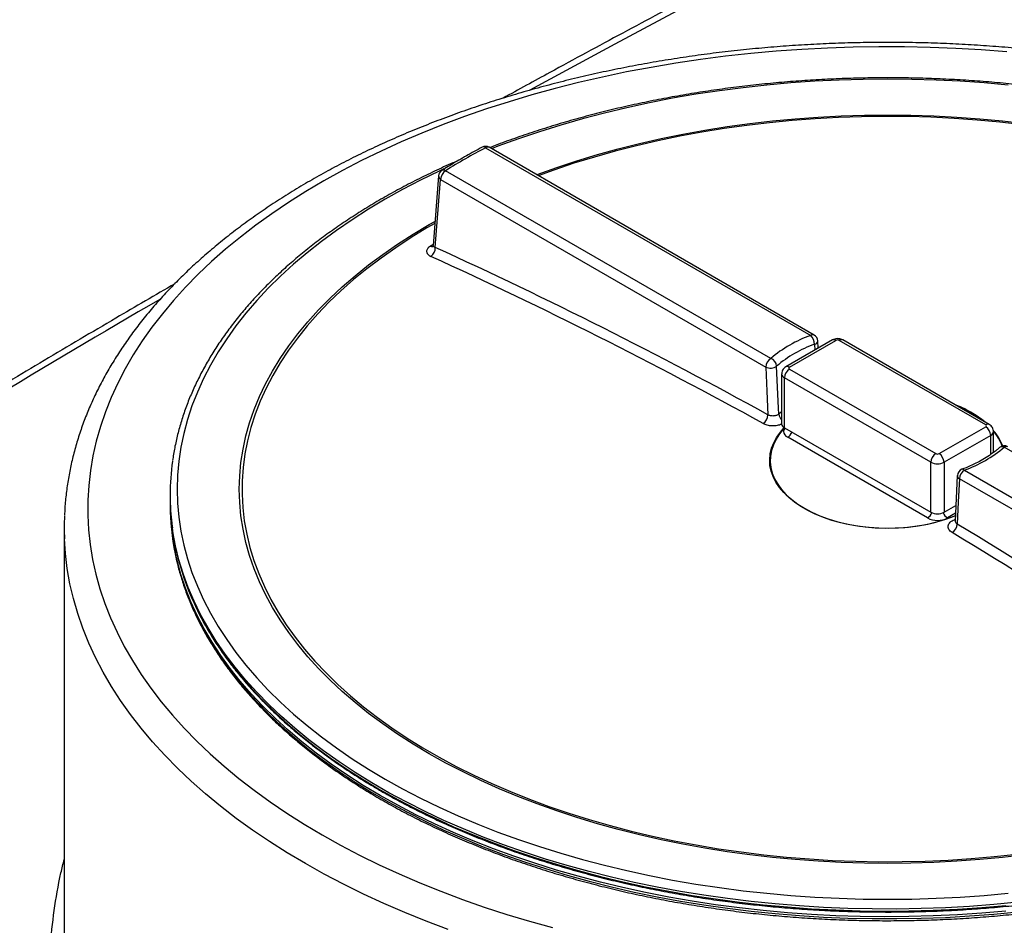
# Model space of a CAD drawing. Units: millimetres. Extents: x 0 to 420, y -6 to 302.
# Drawn here: x 270 to 278, y 118 to 126 of the extents above; entities that cross this region are included whole.
import ezdxf

# ---------------------------------------------------------------- set-up
doc = ezdxf.new("R2010")
doc.units = ezdxf.units.MM

msp = doc.modelspace()

# ---------------------------------------------------------------- linework, layer by layer
at = {"color": 7, "linetype": 'Continuous', "lineweight": 25}
for p, q in [((273.9766948, 124.7795275), (276.7410517, 123.1836983)), ((276.7710492, 123.1866688), (274.0066924, 124.782498)), ((276.4016404, 122.9877604), (273.6372835, 124.5835896)), ((273.5774823, 124.5393341), (273.530514, 123.9471746)), ((273.5948571, 124.5101049), (276.359214, 122.9142757)), ((276.926022, 123.1442192), (276.5300422, 122.9156249)), ((278.2588093, 122.4257801), (277.0143014, 123.1442192)), ((276.5600398, 122.9126545), (276.9560196, 123.1412487)), ((276.8039536, 123.0737506), (276.801084, 123.1373631)), ((278.2288118, 122.4228096), (276.9843038, 123.1412487)), ((276.5600398, 122.8963263), (277.8045477, 122.1778872)), ((276.4941819, 122.8554979), (276.4941819, 122.4308967)), ((277.7621213, 122.1044025), (276.5176134, 122.8228416)), ((276.5176134, 122.3982404), (276.5176134, 122.8228416)), ((276.5176134, 122.3982404), (277.7621213, 121.6798013)), ((277.832832, 122.1778872), (278.2288118, 122.4064814)), ((277.733837, 121.6308061), (276.5458976, 122.316589)), ((278.2712382, 122.3329967), (277.8752584, 122.1044025)), ((278.2946696, 122.1876363), (278.2946696, 122.3656531)), ((281.151568, 120.6375614), (278.3872111, 122.2333907)), ((277.7621213, 121.6798013), (277.7621213, 122.1044025)), ((277.8752584, 122.1044025), (277.8752584, 121.6798013)), ((277.9877852, 121.9913669), (277.9693364, 121.6045788)), ((278.0477999, 122.0374527), (280.8121568, 120.4416235)), ((280.7697303, 120.3681388), (278.0053735, 121.963968)), ((271.2944258, 121.8266963), (271.2944258, 121.8103655)), ((271.2944258, 121.7613731), (271.2944258, 121.7450422)), ((277.8752584, 121.6798013), (277.9756897, 121.737779)), ((270.3944258, 121.5490724), (270.3944258, 117.7375393))]:
    msp.add_line(p, q, dxfattribs=at)
at = {"color": 8, "linetype": 'Continuous', "lineweight": 25}
for p, q in [((273.5311346, 123.9573595), (273.5063481, 123.9417585)), ((276.7739914, 123.108376), (276.776248, 123.0577565)), ((276.4941819, 122.5343146), (276.4702819, 122.5140088)), ((278.2712382, 122.1703825), (278.2712382, 122.3329967)), ((277.9724858, 121.6706062), (277.9035427, 121.6308061)), ((277.9632349, 121.6160385), (277.9704252, 121.618768))]:
    msp.add_line(p, q, dxfattribs=at)
at = {"color": 8, "linetype": 'Continuous', "lineweight": 25, "flags": 128}
for points in [[(283.6652629, 129.8668059), (282.9991949, 129.5699796), (282.3337866, 129.2685883), (281.6690963, 128.9626584), (281.0051822, 128.6522166), (280.3421022, 128.3372901), (279.6799146, 128.0179065), (279.0186771, 127.6940937), (278.3584477, 127.3658801), (277.6992842, 127.0332944), (277.0412442, 126.6963656), (276.3843854, 126.3551234), (275.7287652, 126.0095975), (275.074441, 125.6598181), (274.4214701, 125.305816), (274.3538775, 125.2688878)], [(278.4206845, 125.3118065), (278.2168723, 125.3300301), (278.0121012, 125.3442261), (277.80661, 125.354378), (277.6006381, 125.3604738), (277.3944258, 125.3625066), (277.1882135, 125.3604738), (276.9822416, 125.354378), (276.7767503, 125.3442261), (276.5719792, 125.3300301), (276.368167, 125.3118065), (276.1655515, 125.2895766), (275.9643687, 125.2633662), (275.7648533, 125.2332059), (275.5672379, 125.1991309), (275.3717529, 125.1611809), (275.1786263, 125.1194002), (274.9880832, 125.0738374), (274.8003458, 125.0245458), (274.6156329, 124.9715827), (274.4341601, 124.91501), (274.2561387, 124.8548935), (274.0817765, 124.7913035), (274.0274756, 124.7705001)], [(274.4092083, 124.5501305), (274.4148086, 124.552211), (274.5821902, 124.6118998), (274.7531555, 124.6681018), (274.9274868, 124.7207452), (275.1049618, 124.7697631), (275.2853543, 124.8150929), (275.4684346, 124.8566768), (275.6539692, 124.894462), (275.8417218, 124.9284002), (276.031453, 124.9584481), (276.2229212, 124.9845676), (276.4158823, 125.0067252), (276.6100904, 125.0248929), (276.805298, 125.0390473), (277.0012563, 125.0491705), (277.1977157, 125.0552496), (277.3944258, 125.0572768), (277.5911358, 125.0552496), (277.7875952, 125.0491705), (277.9835536, 125.0390473), (278.1787612, 125.0248929), (278.3729693, 125.0067252), (278.5659303, 124.9845676)], [(278.5436472, 124.9751203), (278.3502456, 124.9969381), (278.155612, 125.0147341), (277.9599973, 125.0284854), (277.7636536, 125.0381742), (277.5668339, 125.043788), (277.3697921, 125.0453196), (277.172782, 125.042767), (276.9760575, 125.0361336), (276.7798724, 125.0254278), (276.5844793, 125.0106635), (276.3901303, 124.9918597), (276.1970757, 124.9690406), (276.0055645, 124.9422357), (275.8158434, 124.9114794), (275.6281571, 124.8768115), (275.4427474, 124.8382766), (275.2598533, 124.7959245), (275.0797106, 124.7498096), (274.9025514, 124.6999914), (274.7286042, 124.6465341), (274.5580931, 124.5895067), (274.42436, 124.5413836)], [(273.6218554, 124.5987074), (273.5826546, 124.5804527), (273.4249156, 124.5037488), (273.2718048, 124.4239806), (273.1235008, 124.3412413), (272.9801765, 124.2556272), (272.8419991, 124.1672382), (272.7091296, 124.0761774), (272.5817229, 123.982551), (272.4599276, 123.886468), (272.3438857, 123.7880405), (272.2337326, 123.6873833), (272.1295965, 123.5846138), (272.0315991, 123.4798517), (271.9398544, 123.3732193), (271.8544695, 123.2648408), (271.775544, 123.1548426), (271.7031698, 123.043353), (271.6374314, 122.9305019), (271.5784054, 122.816421), (271.5261606, 122.7012432), (271.4807579, 122.5851028), (271.4422503, 122.4681353), (271.4106827, 122.3504771), (271.3860918, 122.2322652), (271.3685064, 122.1136376), (271.357947, 121.9947326), (271.3544258, 121.8756888), (271.357947, 121.7566449), (271.3685064, 121.6377399), (271.3860918, 121.5191123), (271.4106827, 121.4009005), (271.4422503, 121.2832422), (271.4807579, 121.1662747), (271.5261606, 121.0501344), (271.5784054, 120.9349566), (271.6374314, 120.8208757), (271.7031698, 120.7080246), (271.775544, 120.596535), (271.8544695, 120.4865368), (271.9398544, 120.3781583), (272.0315991, 120.2715258), (272.1295965, 120.1667638), (272.2337326, 120.0639942), (272.3438857, 119.963337), (272.4599276, 119.8649096), (272.5817229, 119.7688266), (272.7091296, 119.6752001), (272.8419991, 119.5841393), (272.9801765, 119.4957503), (273.1235008, 119.4101363), (273.2718048, 119.3273969), (273.4249156, 119.2476288), (273.5826546, 119.1709249), (273.744838, 119.0973745), (273.9112766, 119.0270636), (274.0817765, 118.9600741), (274.2561387, 118.896484), (274.4341601, 118.8363675), (274.6156329, 118.7797948), (274.8003458, 118.7268317), (274.9880832, 118.6775401), (275.1786263, 118.6319774), (275.3717529, 118.5901966), (275.5672379, 118.5522467), (275.7648533, 118.5181717), (275.9643687, 118.4880114), (276.1655515, 118.461801), (276.368167, 118.439571), (276.5719792, 118.4213474), (276.7767503, 118.4071514), (276.9822416, 118.3969996), (277.1882135, 118.3909037), (277.3944258, 118.388871), (277.6006381, 118.3909037), (277.80661, 118.3969996), (278.0121012, 118.4071514), (278.2168723, 118.4213474), (278.4206845, 118.439571)], [(278.5659303, 118.76681), (278.3729693, 118.7446523), (278.1787612, 118.7264847), (277.9835536, 118.7123303), (277.7875952, 118.702207), (277.5911358, 118.6961279), (277.3944258, 118.6941007), (277.1977157, 118.6961279), (277.0012563, 118.702207), (276.805298, 118.7123303), (276.6100904, 118.7264847), (276.4158823, 118.7446523), (276.2229212, 118.76681), (276.031453, 118.7929294), (275.8417218, 118.8229774), (275.6539692, 118.8569156), (275.4684346, 118.8947007), (275.2853543, 118.9362847), (275.1049618, 118.9816145), (274.9274868, 119.0306323), (274.7531555, 119.0832758), (274.5821902, 119.1394777), (274.4148086, 119.1991666), (274.2512241, 119.2622662), (274.0916452, 119.3286963), (273.9362751, 119.3983722), (273.7853119, 119.471205), (273.638948, 119.5471019), (273.4973699, 119.6259663), (273.3607579, 119.7076976), (273.2292863, 119.7921917), (273.1031226, 119.8793409), (272.9824274, 119.9690341), (272.8673547, 120.0611571), (272.758051, 120.1555924), (272.6546557, 120.2522197), (272.5573005, 120.3509159), (272.4661095, 120.4515552), (272.3811989, 120.5540093), (272.3026768, 120.6581477), (272.2306435, 120.7638377), (272.1651906, 120.8709446), (272.1064016, 120.9793318), (272.0543513, 121.0888614), (272.0091062, 121.1993936), (271.9707239, 121.3107876), (271.9392532, 121.4229016), (271.9147344, 121.5355925), (271.8971985, 121.6487169), (271.8866681, 121.7621305), (271.8831565, 121.8756888), (271.8866681, 121.9892471), (271.8971985, 122.1026607), (271.9147344, 122.215785), (271.9392532, 122.328476), (271.9707239, 122.4405899), (272.0091062, 122.551984), (272.0543513, 122.6625162), (272.1064016, 122.7720457), (272.1651906, 122.880433), (272.2306435, 122.9875398), (272.3026768, 123.0932298), (272.3811989, 123.1973682), (272.4661095, 123.2998223), (272.5573005, 123.4004616), (272.6546557, 123.4991578), (272.758051, 123.5957851), (272.8673547, 123.6902205), (272.9824274, 123.7823434), (273.1031226, 123.8720367), (273.2292863, 123.9591859), (273.3607579, 124.04368), (273.4973699, 124.1254113), (273.5447548, 124.1524373)], [(273.5443516, 124.1350981), (273.4785599, 124.0970797), (273.3430199, 124.0145025), (273.212702, 123.9291697), (273.0877741, 123.8411915), (272.9683973, 123.7506811), (272.8547254, 123.6577553), (272.746905, 123.5625338), (272.645075, 123.4651393), (272.5493667, 123.3656975), (272.4599034, 123.2643365), (272.3768006, 123.1611869), (272.3001652, 123.0563816), (272.230096, 122.9500559), (272.1666835, 122.8423467), (272.1100092, 122.7333928), (272.0601464, 122.6233347), (272.0171591, 122.5123142), (271.9811029, 122.4004745), (271.9520242, 122.2879598), (271.9299605, 122.1749149), (271.9149403, 122.0614857), (271.9069828, 121.9478183), (271.9060984, 121.8340593), (271.9122882, 121.7203553), (271.9255442, 121.6068528), (271.9458494, 121.4936982), (271.9731775, 121.3810373), (272.0074933, 121.2690152), (272.0487526, 121.1577765), (272.0969023, 121.0474645), (272.1518802, 120.9382213), (272.2136155, 120.8301879), (272.2820286, 120.7235033), (272.3570314, 120.6183052), (272.4385271, 120.5147291), (272.5264108, 120.4129086), (272.620569, 120.3129749), (272.7208806, 120.2150567), (272.8272161, 120.1192804), (272.9394386, 120.0257693), (273.0574033, 119.934644), (273.1809583, 119.8460219), (273.3099442, 119.7600174), (273.4441948, 119.6767411), (273.583537, 119.5963005), (273.7277913, 119.5187993), (273.8767718, 119.4443373), (274.0302863, 119.3730106), (274.1881371, 119.304911), (274.3501206, 119.2401264), (274.516028, 119.1787402), (274.6856456, 119.1208315), (274.8587547, 119.0664751), (275.0351321, 119.015741), (275.2145506, 118.9686945), (275.3967788, 118.9253963), (275.5815819, 118.8859023), (275.7687216, 118.8502632), (275.9579568, 118.8185252), (276.1490436, 118.790729), (276.3417355, 118.7669105), (276.5357844, 118.7471003), (276.73094, 118.7313242), (276.9269508, 118.7196023), (277.1235642, 118.7119497), (277.3205266, 118.7083764), (277.5175844, 118.708887), (277.7144834, 118.7134807), (277.9109698, 118.7221517), (278.1067905, 118.7348888), (278.3016929, 118.7516756), (278.4954259, 118.7724904)], [(278.1000852, 122.5280195), (278.037699, 122.5610992), (277.9773843, 122.5882433)], [(278.2044072, 122.4571858), (278.1573872, 122.4920047), (278.1000852, 122.5280195)], [(277.9734309, 121.6484891), (277.9576618, 121.6421742), (277.8863362, 121.6166444), (277.8115602, 121.5946495), (277.7338583, 121.576344), (277.6537756, 121.5618562), (277.5718737, 121.5512876), (277.4887271, 121.5447125), (277.404919, 121.5421769), (277.3210374, 121.5436987), (277.2376705, 121.5492672), (277.1554032, 121.5588432), (277.0748124, 121.5723597), (276.9964635, 121.5897218), (276.920906, 121.6108078), (276.8486699, 121.6354697), (276.7802619, 121.6635346), (276.7161618, 121.6948055), (276.6568192, 121.7290633), (276.6026504, 121.7660675), (276.5540354, 121.8055586), (276.5113151, 121.8472596), (276.4747892, 121.890878), (276.4447138, 121.9361079), (276.4213, 121.9826319), (276.404712, 122.0301239), (276.3950662, 122.0782505), (276.3924301, 122.1266744), (276.3968223, 122.1750557), (276.4082119, 122.2230552), (276.4265192, 122.2703362), (276.4516156, 122.316567), (276.4833251, 122.3614233), (276.5161445, 122.399111)], [(276.5191277, 122.3973662), (276.5130646, 122.3908765), (276.4765424, 122.3467538), (276.4466337, 122.3010021), (276.4235538, 122.2539509), (276.4074691, 122.2059393), (276.3984954, 122.1573132), (276.3966975, 122.1084229), (276.4020881, 122.0596208), (276.4146286, 122.0112584), (276.4342286, 121.9636841), (276.4607468, 121.9172408), (276.4939922, 121.8722631), (276.5337252, 121.829075), (276.5796596, 121.7879877), (276.6314644, 121.7492973), (276.6887663, 121.7132825), (276.7511526, 121.6802028), (276.8181736, 121.6502965), (276.8893466, 121.6237792), (276.9641587, 121.6008418), (277.0420708, 121.5816496), (277.1225217, 121.566341), (277.2049316, 121.5550262), (277.2887069, 121.5477867), (277.3732438, 121.5446747), (277.4579334, 121.5457127), (277.5421654, 121.5508931), (277.625333, 121.5601786), (277.7068368, 121.5735023), (277.7860897, 121.5907683), (277.8625207, 121.611852), (277.935579, 121.6366017), (277.972524, 121.6510521)], [(276.5224721, 122.3954355), (276.5198849, 122.3920837), (276.5130562, 122.3790882), (276.5107504, 122.3655734), (276.5130562, 122.3520587), (276.5198849, 122.3390632), (276.5309741, 122.3270866), (276.5458976, 122.316589)], [(277.9697499, 121.6110346), (277.9695123, 121.6111823), (277.9632349, 121.6160385)], [(278.5018183, 118.3637552), (278.2974861, 118.3440443), (278.0921122, 118.3283502), (277.8859337, 118.3166911), (277.6791883, 118.3090804), (277.4721144, 118.3055269), (277.2649509, 118.3060346), (277.0579368, 118.310603), (276.8513108, 118.3192268), (276.6453111, 118.3318961), (276.4401755, 118.3485962), (276.2361406, 118.369308), (276.0334415, 118.3940074), (275.8323122, 118.422666), (275.6329847, 118.4552508), (275.4356887, 118.4917242), (275.2406519, 118.5320441), (275.0480993, 118.576164), (274.8582529, 118.624033), (274.6713316, 118.6755959), (274.4875512, 118.7307932), (274.3071235, 118.7895613), (274.1302566, 118.8518324), (273.9571546, 118.9175347), (273.7880171, 118.9865924), (273.6230391, 119.0589258), (273.4624111, 119.1344515), (273.3063181, 119.2130823), (273.1549403, 119.2947277), (273.0084523, 119.3792935), (272.867023, 119.466682), (272.7308156, 119.5567925), (272.599987, 119.6495212), (272.4746884, 119.7447609), (272.355064, 119.8424019), (272.241252, 119.9423316), (272.1333836, 120.0444346), (272.0315832, 120.1485933), (271.9359683, 120.2546875), (271.846649, 120.3625949), (271.7637285, 120.4721909), (271.6873023, 120.5833491), (271.6174587, 120.6959415), (271.5542781, 120.809838), (271.4978334, 120.9249074), (271.4481898, 121.0410168), (271.4054045, 121.1580325), (271.3695269, 121.2758194), (271.3405983, 121.3942416), (271.3186521, 121.5131627), (271.3138366, 121.5459925)], [(273.6582215, 118.1318033), (273.472086, 118.2020356), (273.2899086, 118.2756455), (273.1118732, 118.3525587), (272.9381595, 118.4326976), (272.7689427, 118.5159814), (272.6043936, 118.6023259), (272.4446783, 118.6916441), (272.2899579, 118.7838457), (272.1403886, 118.8788379), (271.9961213, 118.9765247), (271.8573016, 119.0768075), (271.7240696, 119.1795851), (271.5965597, 119.2847539), (271.4749006, 119.3922076), (271.3592151, 119.501838), (271.2496199, 119.6135342), (271.1462256, 119.7271837), (271.0491365, 119.8426716), (270.9584507, 119.9598816), (270.8742596, 120.0786952), (270.7966482, 120.1989927), (270.7256948, 120.3206525), (270.6614711, 120.443552), (270.6040417, 120.5675672), (270.5534647, 120.6925727), (270.5097912, 120.8184426), (270.4730652, 120.9450498), (270.4433237, 121.0722666), (270.4205967, 121.1999645), (270.4049073, 121.3280146), (270.396357, 121.4541566)], [(271.3375468, 121.3270695), (271.3405983, 121.3125876), (271.3695269, 121.1941653), (271.4054045, 121.0763784), (271.4481898, 120.9593628), (271.4978334, 120.8432533), (271.5542781, 120.7281839), (271.6174587, 120.6142874), (271.6873023, 120.5016951), (271.7637285, 120.3905368), (271.846649, 120.2809408), (271.9359683, 120.1730335), (272.0315832, 120.0669393), (272.1333836, 119.9627806), (272.241252, 119.8606775), (272.355064, 119.7607478), (272.4746884, 119.6631068), (272.599987, 119.5678671), (272.7308156, 119.4751385), (272.867023, 119.3850279), (273.0084523, 119.2976394), (273.1549403, 119.2130737), (273.3063181, 119.1314283), (273.4624111, 119.0527974), (273.6230391, 118.9772717), (273.7880171, 118.9049383), (273.9571546, 118.8358806), (274.1302566, 118.7701784), (274.3071235, 118.7079073), (274.4875512, 118.6491391), (274.6713316, 118.5939418), (274.8582529, 118.5423789), (275.0480993, 118.4945099), (275.2406519, 118.45039), (275.4356887, 118.4100701), (275.6329847, 118.3735967), (275.8323122, 118.3410119), (276.0334415, 118.3123533), (276.2361406, 118.2876539), (276.4401755, 118.2669422), (276.6453111, 118.250242), (276.8513108, 118.2375727), (277.0579368, 118.2289489), (277.2649509, 118.2243805), (277.4721144, 118.2238728), (277.6791883, 118.2274263), (277.8859337, 118.2350371), (278.0921122, 118.2466962), (278.2974861, 118.2623902), (278.5018183, 118.2821011)], [(273.0810744, 119.2713283), (272.937095, 119.3573178), (272.7982566, 119.4460802), (272.6647194, 119.5375129), (272.5366373, 119.6315107), (272.4141581, 119.7279649), (272.2974231, 119.8267645), (272.1865669, 119.9277955), (272.0817174, 120.0309412), (271.9829955, 120.1360828), (271.8905151, 120.243099), (271.8043828, 120.3518664), (271.7246979, 120.4622594), (271.6515525, 120.5741509), (271.5850307, 120.6874116), (271.5252095, 120.8019111), (271.4721577, 120.9175172), (271.4259366, 121.0340965), (271.3865995, 121.1515147), (271.3541917, 121.2696364), (271.3401424, 121.3310503)], [(271.4990647, 120.9058978), (271.5252095, 120.8509035), (271.5850307, 120.7364041), (271.6515525, 120.6231433), (271.7246979, 120.5112519), (271.8043828, 120.4008588), (271.8905151, 120.2920915), (271.9829955, 120.1850753), (272.0817174, 120.0799337), (272.1865669, 119.9767879), (272.2974231, 119.875757), (272.4141581, 119.7769574), (272.5366373, 119.6805031), (272.6647194, 119.5865054), (272.7982566, 119.4950726), (272.937095, 119.4063103), (273.0810744, 119.3203208)], [(273.0810744, 119.3203208), (273.2300288, 119.2372032), (273.3837863, 119.1570535), (273.5421697, 119.0799641), (273.7049961, 119.0060239), (273.872078, 118.9353182), (274.0432224, 118.8679285), (274.2182321, 118.8039326), (274.3969051, 118.7434043), (274.5790355, 118.6864133), (274.764413, 118.6330255), (274.952824, 118.5833024), (275.1440511, 118.5373013), (275.3378738, 118.4950753), (275.5340684, 118.4566731), (275.7324088, 118.4221391), (275.9326661, 118.3915129), (276.1346094, 118.3648301), (276.3380057, 118.3421212), (276.5426205, 118.3234126), (276.7482178, 118.3087258), (276.9545604, 118.2980777), (277.1614103, 118.2914806), (277.3685289, 118.2889422), (277.5756775, 118.2904653), (277.782617, 118.2960483), (277.9891087, 118.3056846), (278.1949146, 118.3193631), (278.3997972, 118.3370681)], [(278.3997972, 118.2880757), (278.1949146, 118.2703707), (277.9891087, 118.2566921), (277.782617, 118.2470558), (277.5756775, 118.2414729), (277.3685289, 118.2399497), (277.1614103, 118.2424882), (276.9545604, 118.2490852), (276.7482178, 118.2597333), (276.5426205, 118.2744201), (276.3380057, 118.2931288), (276.1346094, 118.3158376), (275.9326661, 118.3425205), (275.7324088, 118.3731466), (275.5340684, 118.4076807), (275.3378738, 118.4460829), (275.1440511, 118.4883088), (274.952824, 118.5343099), (274.764413, 118.584033), (274.5790355, 118.6374209), (274.3969051, 118.6944118), (274.2182321, 118.7549401), (274.0432224, 118.8189361), (273.872078, 118.8863257), (273.7049961, 118.9570315), (273.5421697, 119.0309717), (273.3837863, 119.1080611), (273.2300288, 119.1882108), (273.0810744, 119.2713283)]]:
    msp.add_lwpolyline(points, dxfattribs=at)
at = {"color": 7, "linetype": 'Continuous', "lineweight": 25, "flags": 128}
for points in [[(278.4076629, 125.5941136), (278.1911654, 125.6108984), (277.9738456, 125.6236603), (277.755928, 125.6323859), (277.5376373, 125.6370664), (277.3191988, 125.6376968), (277.100838, 125.6342766), (276.8827801, 125.6268093), (276.6652502, 125.6153025), (276.4484727, 125.5997682), (276.2326714, 125.5802224), (276.018069, 125.5566852), (275.8048869, 125.5291809), (275.5933451, 125.497738), (275.3836618, 125.4623888), (275.1760536, 125.4231699), (274.9707345, 125.3801217), (274.7679166, 125.3332886), (274.567809, 125.282719), (274.3706183, 125.2284651), (274.1765479, 125.1705827), (273.9857982, 125.1091318), (273.798566, 125.0441756), (273.6150444, 124.9757813), (273.4354229, 124.9040193), (273.2598869, 124.8289638), (273.0886174, 124.7506922), (272.9217912, 124.6692852), (272.7595805, 124.584827), (272.6021526, 124.4974045), (272.44967, 124.4071081), (272.3022901, 124.3140309), (272.1601649, 124.218269), (272.0234411, 124.1199212), (271.8922598, 124.019089), (271.7667564, 123.9158763), (271.6470604, 123.8103899), (271.5332952, 123.7027384), (271.4255783, 123.593033), (271.3240209, 123.4813869), (271.2287278, 123.3679154), (271.1397972, 123.2527354), (271.0573209, 123.1359658), (270.9813842, 123.0177273), (270.9120652, 122.8981417), (270.8494357, 122.7773324), (270.7935601, 122.6554242), (270.7444961, 122.5325429), (270.7022945, 122.4088152), (270.6669987, 122.2843688), (270.6386451, 122.1593322), (270.617263, 122.0338344), (270.6028745, 121.9080048), (270.5954944, 121.7819734), (270.5951304, 121.6558701), (270.6017828, 121.5298252), (270.6154447, 121.4039686), (270.6361021, 121.2784303), (270.6637336, 121.1533399), (270.6983107, 121.0288263), (270.7397978, 120.9050181), (270.788152, 120.782043), (270.8433234, 120.660028), (270.9052552, 120.5390989), (270.9738833, 120.4193806), (271.049137, 120.3009966), (271.1309386, 120.184069), (271.2192036, 120.0687185), (271.3138411, 119.9550642), (271.4147534, 119.8432233), (271.5218363, 119.7333113), (271.6349793, 119.6254415), (271.7540656, 119.5197254), (271.8789724, 119.4162718), (272.0095708, 119.3151878), (272.145726, 119.2165774), (272.2872975, 119.1205426), (272.4341393, 119.0271823), (272.5860997, 118.936593), (272.7430219, 118.8488682), (272.9047441, 118.7640982), (273.0710994, 118.6823707), (273.241916, 118.60377), (273.4170178, 118.5283772), (273.5962239, 118.45627), (273.7793496, 118.3875229), (273.9662057, 118.3222069), (274.1565996, 118.2603892), (274.3503347, 118.2021338), (274.547211, 118.1475008)], [(273.5489388, 123.9312049), (273.5746426, 124.2552588), (273.5948571, 124.5101049)], [(276.359214, 122.9142757), (276.3684944, 122.7086917), (276.3775481, 122.5082195)], [(276.4702819, 122.5140088), (276.4679258, 122.5657291), (276.4516915, 122.9223163)], [(278.0053735, 121.963968), (277.9960931, 121.7690989), (277.9870393, 121.57908)]]:
    msp.add_lwpolyline(points, dxfattribs=at)
at = {"color": 7, "linetype": 'Continuous', "lineweight": 25}
for centre, radius, start, end in [((276.198484, 120.5389191), 4.7873904, 117.65146856, 122.34315491), ((273.9766948, 124.7305351), 0.06, 60.00268827, 117.7056223), ((273.6372835, 124.5345972), 0.06, 122.39992842, 175.46472621), ((273.6869701, 124.5059133), 0.0922083, 122.60547834, 177.39452151), ((273.4642035, 123.9262346), 0.0848809, 303.68115213, 3.35691602), ((256.193954, 85.9101331), 41.7947054, 61.12356511, 65.46534064), ((256.1775551, 85.881115), 41.7434971, 61.12356511, 65.46534064), ((277.1200361, 122.1352672), 1.114826, 109.873794, 130.12082947), ((276.6591586, 123.1030213), 0.1149576, 2.66979194, 44.57140468), ((276.7410517, 123.1347059), 0.06, 2.58408232, 60.00268827), ((276.9701617, 123.1139545), 0.0307404, 62.60967224, 117.39032776), ((277.1338694, 122.1128014), 1.0586222, 109.873794, 130.12082947), ((276.451327, 122.910084), 0.0922083, 122.60547834, 177.39452151), ((276.3722208, 122.9133991), 0.0799695, 6.40222004, 68.41470309), ((276.3984692, 122.9986159), 0.0930282, 245.040922, 304.89742676), ((276.6097263, 122.81865), 0.0922083, 122.60547834, 177.39452151), ((276.5631383, 122.9044904), 0.0087323, 110.7834208, 249.2165792), ((276.2870665, 122.5102233), 0.0905038, 303.04620235, 358.73134403), ((276.5342185, 122.4348892), 0.0402351, 185.69479925, 245.62534171), ((278.2257132, 122.4146455), 0.0087323, 290.7834208, 69.2165792), ((278.1791252, 122.3288051), 0.0922083, 2.60547849, 57.39452166), ((277.6688154, 123.0858838), 1.114826, 289.873794, 310.12082947), ((278.3872111, 122.1843982), 0.06, 60.00268827, 131.25639739), ((277.8542343, 122.1002108), 0.0922083, 122.60547834, 177.39452151), ((277.8186898, 122.2051814), 0.0307404, 242.60967224, 297.39032776), ((277.7831454, 122.1002108), 0.0922083, 2.60547849, 57.39452166), ((273.3372424, 121.8267012), 2.0427845, 171.93382382, 187.89827339), ((277.8186898, 122.2135794), 0.1229618, 242.60967224, 297.39032776), ((278.0477999, 121.9884603), 0.06, 110.80307971, 177.27407419), ((278.0974865, 121.9597764), 0.0922083, 122.60547834, 177.39452151), ((273.4503837, 121.8227743), 2.1559936, 180.32976777, 205.16766985), ((273.3522116, 121.7461273), 2.0577861, 180.03021278, 191.75018868), ((273.3518426, 121.7622983), 2.0574042, 179.34356631, 192.0993688), ((272.7282752, 121.5490728), 2.3338491, 177.54823853, 182.33082657), ((277.8186898, 121.7889781), 0.1229618, 242.60967224, 297.39032776), ((277.8186898, 121.7945715), 0.1844426, 242.60967224, 297.39032776), ((277.8930421, 121.5856577), 0.0942271, 302.69380131, 355.99709302), ((251.7669219, 78.241464), 50.6521818, 55.00575966, 58.82522972), ((251.7559472, 78.2218419), 50.590121, 55.00575966, 58.82522972)]:
    msp.add_arc(centre, radius, start, end, dxfattribs=at)
at = {"color": 8, "linetype": 'Continuous', "lineweight": 25}
for centre, radius, start, end in [((273.9592418, 124.7579188), 0.0277767, 51.07280327, 112.04960549), ((273.99427, 124.7549947), 0.0301786, 65.69288095, 125.61757748), ((273.6197793, 124.5568599), 0.0319511, 56.78085168, 117.28177889), ((273.6110781, 124.5395384), 0.0336072, 180.3355749, 241.14058834), ((273.5199517, 123.9705698), 0.0318614, 244.72509891, 285.31019305), ((336.5644522, 11.6073088), 129.5736348, 120.292324147, 123.285105813), ((276.7586269, 123.1591654), 0.0301786, 65.69288095, 125.61757748), ((276.9384444, 123.1167159), 0.0301786, 54.38242252, 114.30711905), ((277.001879, 123.1167159), 0.0301786, 65.69288095, 125.61757748), ((276.7675001, 123.1414829), 0.0337372, 281.09338591, 353.06785223), ((276.5426282, 122.8897622), 0.0287614, 52.74386652, 115.98372505), ((276.533439, 122.8589225), 0.039399, 184.86701733, 246.31705939), ((277.560808, 121.5811311), 1.0925458, 60.24786835, 68.52590482), ((276.5465299, 122.5218152), 0.0766466, 185.845639, 226.92310751), ((277.7058642, 121.832403), 0.8024134, 50.05242173, 60.33652013), ((278.2462236, 122.3999163), 0.0287624, 64.02313644, 127.25544504), ((276.4962074, 122.3941068), 0.0920768, 302.66057232, 338.92586356), ((278.2554167, 122.369073), 0.0393931, 293.68021588, 355.16282366), ((277.9481025, 122.0768282), 0.4569739, 21.30860164, 40.82978646), ((277.9581319, 122.084162), 0.441065, 20.95277553, 40.20631875), ((278.3705902, 122.1992137), 0.0380041, 64.06542799, 127.05019059), ((278.4047864, 122.2088578), 0.0301786, 65.69288095, 125.61757748), ((278.0197905, 121.9924733), 0.0319438, 182.08033247, 243.17129535), ((278.0312666, 122.0233471), 0.0217329, 40.46963396, 102.69530675), ((277.6841056, 121.7083753), 0.0921422, 302.66490058, 339.22925338), ((277.9532741, 121.7083753), 0.0921422, 200.77074662, 237.33509942)]:
    msp.add_arc(centre, radius, start, end, dxfattribs=at)
at = {"color": 7, "linetype": 'Continuous', "lineweight": 25}
for points, knots in [([(292.8977022, 133.532578), (292.867496, 133.5222968), (292.6256726, 133.4399885), (292.172109, 133.2826922), (291.5369925, 133.0588247), (290.9017916, 132.8303709), (290.2665681, 132.5976071), (289.6313688, 132.3604827), (288.9962444, 132.1190348), (288.3612448, 131.8732777), (287.7264198, 131.6232319), (287.0918193, 131.368917), (286.4574932, 131.1103532), (285.8234913, 130.8475607), (285.1898636, 130.5805604), (284.5566597, 130.3093733), (283.9239294, 130.0340208), (283.2917226, 129.7545247), (282.6600888, 129.470907), (282.0290777, 129.1831901), (281.3987389, 128.8913966), (280.769122, 128.5955496), (280.1402764, 128.2956724), (279.5122515, 127.9917886), (278.8850969, 127.6839222), (278.2588615, 127.3720977), (277.6335951, 127.0563385), (277.0093454, 126.7366735), (276.3861664, 126.4131137), (275.7640892, 126.0857367), (275.1432292, 125.7543743), (274.5968147, 125.4594137), (274.2579123, 125.2733206), (274.1250781, 125.2003807)], [0, 0, 0, 0, 0.004792196, 0.03836508, 0.0719379, 0.105510585, 0.139083137, 0.172655559, 0.206227851, 0.239800017, 0.273372058, 0.306943976, 0.340515773, 0.374087452, 0.407659014, 0.441230463, 0.474801801, 0.50837303, 0.541944153, 0.575515173, 0.609086092, 0.642656913, 0.676227638, 0.709798271, 0.743368815, 0.776939272, 0.810509645, 0.844079937, 0.877650151, 0.91122029, 0.944790358, 0.978360357, 1, 1, 1, 1]), ([(280.732577, 125.1791456), (280.6999427, 125.1893911), (280.605451, 125.2190567), (280.446859, 125.2656175), (280.2560475, 125.3176922), (280.0626482, 125.3663223), (279.8668875, 125.4115247), (279.6689262, 125.453248), (279.4689444, 125.4914628), (279.2671191, 125.5261373), (279.0636303, 125.5572437), (278.858659, 125.5847569), (278.6523872, 125.6086548), (278.4449985, 125.6289179), (278.2366771, 125.64553), (278.0276081, 125.6584776), (277.8179772, 125.6677501), (277.6079706, 125.6733401), (277.3977748, 125.6752432), (277.1875767, 125.6734577), (276.9775633, 125.6679851), (276.7679215, 125.65883), (276.5588376, 125.646), (276.3504973, 125.6295053), (276.1430855, 125.6093596), (275.9367865, 125.5855792), (275.7317833, 125.5581834), (275.5282582, 125.5271943), (275.3263918, 125.492637), (275.1263635, 125.4545393), (274.9283511, 125.4129319), (274.7325307, 125.3678482), (274.5390766, 125.3193242), (274.3481609, 125.2673988), (274.1599539, 125.2121131), (273.9746237, 125.1535113), (273.7923361, 125.0916398), (273.6132544, 125.0265475), (273.4375396, 124.9582859), (273.2653502, 124.8869089), (273.0968421, 124.8124728), (272.9321686, 124.7350362), (272.7714803, 124.6546606), (272.6149254, 124.5714094), (272.462649, 124.4853491), (272.3147938, 124.3965483), (272.1714996, 124.3050789), (272.0329047, 124.2110161), (271.8991443, 124.1144386), (271.7703511, 124.0154286), (271.6466534, 123.9140716), (271.5281761, 123.8104568), (271.4150406, 123.7046775), (271.307364, 123.5968316), (271.205259, 123.4870216), (271.1088328, 123.3753546), (271.0181868, 123.2619425), (270.9334159, 123.1469017), (270.8546073, 123.0303528), (270.7818399, 122.9124201), (270.7151835, 122.7932307), (270.6546986, 122.6729136), (270.6004359, 122.5515985), (270.552435, 122.4294147), (270.5107304, 122.3064895), (270.4753313, 122.1829479), (270.4462992, 122.0589102), (270.4234653, 121.9344957), (270.4074862, 121.8098055), (270.3988366, 121.7164607), (270.3975217, 121.6646961), (270.397265, 121.6545909)], [0, 0, 0, 0, 0.007809413, 0.022611975, 0.037411773, 0.052208673, 0.067002822, 0.081794385, 0.096583543, 0.111370486, 0.126155414, 0.140938536, 0.155720062, 0.170500209, 0.185279198, 0.200057249, 0.214834586, 0.229611434, 0.244388017, 0.259164563, 0.273941261, 0.288718299, 0.303495904, 0.318274303, 0.333053724, 0.347834392, 0.362616532, 0.377400368, 0.392186121, 0.406974009, 0.421764245, 0.436557035, 0.451352579, 0.466151063, 0.480952662, 0.495757531, 0.510565805, 0.525377589, 0.540192955, 0.555011932, 0.569834498, 0.584660568, 0.599489984, 0.614322497, 0.629157753, 0.643995277, 0.658834447, 0.673674479, 0.688514045, 0.703351883, 0.718186507, 0.733016179, 0.747838903, 0.762652421, 0.77745423, 0.792241608, 0.807011667, 0.821761425, 0.8364879, 0.851188236, 0.865859842, 0.880500547, 0.895108769, 0.909683661, 0.924225253, 0.938734548, 0.953213582, 0.967665421, 0.982094104, 0.99650453, 1, 1, 1, 1]), ([(283.4744336, 122.1086074), (283.471887, 122.1283076), (283.4644226, 122.1860512), (283.4451895, 122.2814554), (283.4172044, 122.3947053), (283.3826539, 122.5073558), (283.3419748, 122.6193153), (283.2950939, 122.7304638), (283.2420828, 122.8406877), (283.1829835, 122.9498701), (283.1178553, 123.0578947), (283.0467624, 123.1646448), (282.9697777, 123.2700046), (282.8869814, 123.3738597), (282.7984609, 123.4760974), (282.7043109, 123.576607), (282.6046325, 123.6752807), (282.4995333, 123.772013), (282.3891266, 123.8667016), (282.2735313, 123.9592472), (282.1528718, 124.0495534), (282.027277, 124.1375269), (281.8968818, 124.2230769), (281.7854603, 124.2915839), (281.6931256, 124.3457118), (281.5993053, 124.398959), (281.4780587, 124.4644563), (281.3298842, 124.5394661), (281.1776434, 124.611647), (281.0214968, 124.6809263), (280.8616067, 124.747235), (280.6981393, 124.8105069), (280.5312643, 124.8706791), (280.3611546, 124.9276916), (280.1879861, 124.9814877), (280.0119381, 125.0320139), (279.8331922, 125.0792198), (279.6519331, 125.1230584), (279.4683478, 125.163486), (279.2826256, 125.2004624), (279.0949581, 125.2339507), (278.9055388, 125.2639173), (278.7145627, 125.2903325), (278.5222269, 125.3131699), (278.3287293, 125.3324065), (278.1342695, 125.3480233), (277.9390477, 125.3600046), (277.743265, 125.3683384), (277.5471232, 125.3730165), (277.3508243, 125.374034), (277.1545706, 125.3713901), (276.9585643, 125.3650874), (276.7630076, 125.3551323), (276.5681018, 125.3415346), (276.3740478, 125.3243081), (276.1810454, 125.3034701), (275.9892935, 125.2790412), (275.7989894, 125.251046), (275.6103294, 125.2195125), (275.4235076, 125.1844721), (275.2387168, 125.1459597), (275.0561467, 125.1040142), (274.8759881, 125.0586752), (274.6984167, 125.0099963), (274.5236531, 124.9579939), (274.3517382, 124.9028391), (274.1833695, 124.844141), (274.0700277, 124.8029652), (274.0138746, 124.7805221), (274.0116532, 124.7796342)], [0, 0, 0, 0, 0.007953796, 0.023313593, 0.038681083, 0.054058477, 0.069447484, 0.084849269, 0.100264455, 0.115693152, 0.131135028, 0.146589385, 0.162055257, 0.177531491, 0.193016837, 0.20851001, 0.22400975, 0.239514864, 0.255024249, 0.270536914, 0.286051982, 0.301568697, 0.317086415, 0.332604595, 0.339974589, 0.348148621, 0.36366611, 0.379183068, 0.39469913, 0.410214153, 0.425728037, 0.441240719, 0.456752168, 0.472262378, 0.487771363, 0.503279155, 0.5187858, 0.534291353, 0.549795879, 0.56529945, 0.580802143, 0.596304037, 0.611805218, 0.627305771, 0.642805785, 0.658305348, 0.673804551, 0.689303484, 0.70480224, 0.720300908, 0.735799583, 0.751298333, 0.766797243, 0.782296404, 0.797795909, 0.81329585, 0.828796318, 0.844297406, 0.859799204, 0.8753018, 0.890805283, 0.906309738, 0.921815246, 0.937321884, 0.952829726, 0.968338834, 0.983849264, 0.999361059, 1, 1, 1, 1]), ([(273.9487991, 124.783656), (273.9254013, 124.7712307), (273.8575806, 124.7352151), (273.7509204, 124.6747949), (273.6608282, 124.6204381), (273.6136688, 124.5906482), (273.605134, 124.5852569)], [0, 0, 0, 0, 0.196279745, 0.568934443, 0.921987124, 1, 1, 1, 1]), ([(273.7425291, 124.66899), (273.7277265, 124.6627045), (273.660056, 124.6339699), (273.543322, 124.579822), (273.3926311, 124.5065506), (273.2463582, 124.4302536), (273.1042915, 124.3512939), (272.9666775, 124.2696729), (272.8336346, 124.1854925), (272.7053106, 124.0988313), (272.58184, 124.0097781), (272.4633554, 123.9184226), (272.349984, 123.8248578), (272.2418479, 123.7291795), (272.1390645, 123.6314866), (272.0417458, 123.5318809), (271.9499985, 123.4304674), (271.8639233, 123.3273541), (271.7836149, 123.2226521), (271.7091612, 123.1164755), (271.6406433, 123.0089411), (271.5781348, 122.9001679), (271.5217024, 122.7902771), (271.4714007, 122.6793913), (271.4272916, 122.5676331), (271.3893708, 122.4551286), (271.3578422, 122.3419909), (271.3324462, 122.2299231), (271.3208561, 122.1553924), (271.3151841, 122.1189181)], [0, 0, 0, 0, 0.010692786, 0.04888235, 0.087075229, 0.125271238, 0.163470088, 0.201671372, 0.239874541, 0.278078878, 0.316283258, 0.354486346, 0.392686684, 0.430882538, 0.469071879, 0.507252375, 0.545421403, 0.583576067, 0.621713258, 0.659829728, 0.697922215, 0.735987592, 0.774023057, 0.81202635, 0.84999598, 0.887931449, 0.925833446, 0.963703979, 1, 1, 1, 1]), ([(273.5063481, 123.9417585), (273.5011283, 123.93845), (273.4965539, 123.9349687), (273.4906181, 123.9294988), (273.4887949, 123.9276339), (273.4854653, 123.9238192), (273.4839558, 123.9218622), (273.4800011, 123.9159861), (273.4780881, 123.9120267), (273.4756804, 123.9040258), (273.4752007, 123.8999569), (273.4757154, 123.8920631), (273.4766892, 123.8882002), (273.4792323, 123.8825329), (273.4802664, 123.8806611), (273.4826567, 123.8770365), (273.4840162, 123.8752742), (273.4885766, 123.8701337), (273.4922579, 123.866899), (273.5009339, 123.860839), (273.5058276, 123.8580836), (273.511276, 123.8556021)], [0, 0, 0, 0, 0.125, 0.125, 0.1875, 0.1875, 0.25, 0.25, 0.375, 0.375, 0.5, 0.5, 0.625, 0.625, 0.6875, 0.6875, 0.75, 0.75, 0.875, 0.875, 1, 1, 1, 1]), ([(273.5303127, 123.9472058), (273.5298528, 123.9444688), (273.5289046, 123.9388246), (273.528081, 123.938045), (273.5276568, 123.9376435)], [0, 0, 0, 0, 0.484925891, 1, 1, 1, 1]), ([(271.3343739, 123.622626), (271.1674505, 123.5253051), (270.796636, 123.3091101), (270.2237801, 122.9696951), (269.6155109, 122.6052541), (269.0089341, 122.2371488), (268.4040405, 121.8655436), (267.8008962, 121.490426), (267.1995318, 121.1118569), (266.6000433, 120.7297826), (266.007133, 120.3476507), (265.6150685, 120.0911576), (265.4214433, 119.9644858)], [0, 0, 0, 0, 0.083587461, 0.185686712, 0.287785831, 0.389884828, 0.491983711, 0.594082492, 0.696181179, 0.798279782, 0.900378312, 1, 1, 1, 1]), ([(277.0143014, 123.1442192), (277.0089522, 123.1468535), (276.9975839, 123.1524519), (276.9774773, 123.1561186), (276.9560656, 123.1554071), (276.9384801, 123.1507461), (276.9291785, 123.1458729), (276.926022, 123.1442192)], [0, 0, 0, 0, 0.19501056, 0.414446336, 0.655591854, 0.883123927, 1, 1, 1, 1]), ([(276.5300422, 122.9156249), (276.5241177, 122.9115636), (276.5128979, 122.9038723), (276.5013569, 122.8872715), (276.4948455, 122.8709005), (276.4948165, 122.8599832), (276.4948048, 122.8555523)], [0, 0, 0, 0, 0.293269105, 0.555386326, 0.819550548, 1, 1, 1, 1]), ([(276.4702819, 122.5140088), (276.467833, 122.5117962), (276.4649624, 122.5097511), (276.4586048, 122.506121), (276.4550812, 122.50451), (276.4474354, 122.5017618), (276.4434192, 122.5006591), (276.4350107, 122.4989816), (276.4305839, 122.4984113), (276.4217698, 122.4978667), (276.4173219, 122.4978796), (276.4084206, 122.4984955), (276.4041086, 122.4990869), (276.3957528, 122.500818), (276.3916793, 122.5019752), (276.3841881, 122.5047444), (276.3807226, 122.5063613), (276.3775481, 122.5082195)], [0, 0, 0, 0, 0.125, 0.125, 0.25, 0.25, 0.375, 0.375, 0.5, 0.5, 0.625, 0.625, 0.75, 0.75, 0.875, 0.875, 1, 1, 1, 1]), ([(278.2940556, 122.3657642), (278.2942263, 122.3677947), (278.2949538, 122.3764525), (278.2904136, 122.3910425), (278.2812458, 122.4072448), (278.2700803, 122.4186141), (278.2619727, 122.4237689), (278.2588093, 122.4257801)], [0, 0, 0, 0, 0.083219577, 0.354841001, 0.605026316, 0.845895289, 1, 1, 1, 1]), ([(278.3476454, 122.2295042), (278.3397673, 122.2227647), (278.3167801, 122.2030995), (278.2746817, 122.1717841), (278.2199326, 122.1364261), (278.1603987, 122.103386), (278.0962628, 122.0723245), (278.0499543, 122.0538894), (278.0264905, 122.0445487)], [0, 0, 0, 0, 0.0939872194, 0.2742454211, 0.454459125, 0.6346388069, 0.8148762183, 1, 1, 1, 1]), ([(277.9439388, 121.5063591), (277.9376023, 121.5101872), (277.9320869, 121.514352), (277.922636, 121.5233298), (277.9186842, 121.5281994), (277.9127663, 121.5381641), (277.9107398, 121.5432954), (277.908615, 121.5538658), (277.9085561, 121.5591355), (277.9103769, 121.5695586), (277.9123002, 121.5747823), (277.9179714, 121.5846829), (277.9217043, 121.5894013), (277.9310148, 121.5983613), (277.9364752, 121.6024785), (277.9487865, 121.6098835), (277.955725, 121.6132134), (277.9632349, 121.6160385)], [0, 0, 0, 0, 0.125, 0.125, 0.25, 0.25, 0.375, 0.375, 0.5, 0.5, 0.625, 0.625, 0.75, 0.75, 0.875, 0.875, 1, 1, 1, 1]), ([(277.9694257, 121.6045879), (277.9694331, 121.6045336), (277.9696988, 121.6025798), (277.9678387, 121.598054), (277.9680325, 121.5983919), (277.9680951, 121.598501)], [0, 0, 0, 0, 0.019000685, 0.683238574, 1, 1, 1, 1]), ([(271.3387428, 121.3217481), (271.3443217, 121.2950286), (271.3577838, 121.2305522), (271.3863806, 121.1289221), (271.423444, 121.0169039), (271.4669286, 120.9056499), (271.5165063, 120.7952529), (271.5722067, 120.6858338), (271.6339545, 120.5775065), (271.7016935, 120.4703863), (271.7753532, 120.3645876), (271.8548579, 120.2602235), (271.9401243, 120.1574057), (272.0310625, 120.0562441), (272.127576, 119.9568462), (272.2295622, 119.8593175), (272.3369126, 119.7637605), (272.4495128, 119.6702756), (272.5672432, 119.57896), (272.689979, 119.4899084), (272.8175902, 119.4032126), (272.9499423, 119.3189618), (273.0868956, 119.2372423), (273.2283063, 119.1581374), (273.3740262, 119.0817276), (273.5239032, 119.0080903), (273.677781, 118.9373), (273.8354996, 118.8694283), (273.9968953, 118.8045437), (274.1618004, 118.7427117), (274.3300441, 118.6839947), (274.5014523, 118.6284519), (274.6758474, 118.5761393), (274.8530492, 118.5271098), (275.0328744, 118.4814128), (275.2151372, 118.4390944), (275.3996495, 118.4001974), (275.5862205, 118.3647611), (275.7746577, 118.3328212), (275.9647665, 118.30441), (276.1563507, 118.2795563), (276.3492125, 118.2582852), (276.5431529, 118.2406182), (276.7379717, 118.2265731), (276.9334678, 118.2161643), (277.1294394, 118.2094021), (277.3256844, 118.2062934), (277.5220002, 118.2068414), (277.7181842, 118.2110456), (277.9140337, 118.2189016), (278.1093466, 118.2304014), (278.3039214, 118.2455335), (278.4975572, 118.2642824), (278.6900543, 118.2866292), (278.881214, 118.3125513), (279.0708391, 118.3420224), (279.2587338, 118.3750128), (279.4447042, 118.4114891), (279.6285584, 118.4514145), (279.8101067, 118.4947486), (279.9891614, 118.5414477), (280.1655379, 118.5914648), (280.3390538, 118.6447494), (280.50953, 118.7012479), (280.67679, 118.7609034), (280.840661, 118.8236558), (281.0009734, 118.889442), (281.1575609, 118.9581958), (281.3102613, 119.0298482), (281.4589159, 119.1043271), (281.60337, 119.1815575), (281.7434733, 119.2614617), (281.8790794, 119.3439592), (282.0100462, 119.4289666), (282.136236, 119.5163979), (282.2575156, 119.606164), (282.3737565, 119.6981734), (282.4848353, 119.7923317), (282.5906335, 119.8885421), (282.6910379, 119.9867047), (282.7859409, 120.0867174), (282.8752401, 120.188475), (282.9588394, 120.2918698), (283.0366485, 120.3967917), (283.1085838, 120.5031278), (283.1745689, 120.6107632), (283.2345312, 120.7195812), (283.2884189, 120.8294625), (283.3361369, 120.9402905), (283.3777877, 121.0519335), (283.4127722, 121.1643128), (283.4363724, 121.251994), (283.4461811, 121.3023309), (283.4486181, 121.3148371)], [0, 0, 0, 0, 0.0078188571, 0.0188675279, 0.0299214417, 0.040981302, 0.0520475403, 0.0631203256, 0.0741995914, 0.0852850739, 0.0963763562, 0.1074729135, 0.1185741553, 0.129679462, 0.1407882157, 0.1518998225, 0.1630137289, 0.1741294316, 0.1852464832, 0.1963644931, 0.2074831268, 0.2186021024, 0.2297211642, 0.2408400893, 0.2519587377, 0.2630770013, 0.2741947992, 0.2853120735, 0.296428786, 0.3075449145, 0.3186604502, 0.3297753953, 0.3408897611, 0.3520035659, 0.363116834, 0.3742295942, 0.3853418789, 0.3964537237, 0.4075651659, 0.4186762448, 0.429787001, 0.440897476, 0.4520077119, 0.4631177515, 0.4742276379, 0.4853374145, 0.4964471248, 0.5075568127, 0.5186665197, 0.5297762774, 0.5408861297, 0.5519961205, 0.5631062938, 0.5742166935, 0.5853273631, 0.596438346, 0.6075496851, 0.6186614226, 0.6297735999, 0.6408862568, 0.6519994317, 0.6631131605, 0.6742274762, 0.6853424077, 0.6964579794, 0.7075742092, 0.7186911074, 0.7298086746, 0.7409268997, 0.7520457574, 0.7631652047, 0.7742851781, 0.7854055893, 0.7965263208, 0.8076472211, 0.8187680302, 0.8298884945, 0.8410083125, 0.8521271273, 0.8632445239, 0.8743600279, 0.8854731082, 0.8965831831, 0.9076896319, 0.918791813, 0.9298890891, 0.9409808597, 0.9520666001, 0.9631459063, 0.9742185408, 0.9852844768, 0.9963439346, 1, 1, 1, 1]), ([(271.5008822, 120.9005694), (271.5127122, 120.8749508), (271.5414568, 120.8127029), (271.5941406, 120.7150018), (271.6578682, 120.6074312), (271.7277733, 120.501142), (271.8035, 120.3962005), (271.8850457, 120.2927295), (271.9723049, 120.1908347), (272.0651919, 120.090624), (272.1636077, 119.9922024), (272.2674492, 119.8956728), (272.3766078, 119.8011362), (272.4909671, 119.7086899), (272.6104134, 119.6184335), (272.7347988, 119.530447), (272.8640779, 119.4448713), (272.981245, 119.3719156), (273.0562623, 119.3280825), (273.0852174, 119.3111639)], [0, 0, 0, 0, 0.042778501, 0.103943178, 0.165125681, 0.226325054, 0.287539966, 0.348768845, 0.410009987, 0.471261654, 0.532522143, 0.593789849, 0.655063292, 0.716341145, 0.777622237, 0.838905557, 0.900190245, 0.961475584, 1, 1, 1, 1]), ([(273.0852174, 119.3111639), (273.1097354, 119.2971541), (273.180829, 119.2565308), (273.3018653, 119.1913022), (273.4495986, 119.1164355), (273.6014762, 119.0443996), (273.7572616, 118.9752247), (273.9168139, 118.9089934), (274.0799621, 118.8457703), (274.2465386, 118.7856209), (274.4163705, 118.7286064), (274.5892821, 118.6747851), (274.7650944, 118.624212), (274.9436254, 118.576939), (275.1246904, 118.5330142), (275.3081022, 118.4924827), (275.493671, 118.4553858), (275.6812049, 118.4217616), (275.8705101, 118.3916444), (276.0613907, 118.365065), (276.2536495, 118.3420507), (276.4470875, 118.322625), (276.6415049, 118.3068077), (276.8367007, 118.2946151), (277.0324729, 118.2860597), (277.2286193, 118.2811502), (277.4249371, 118.2798916), (277.6212232, 118.2822852), (277.8172747, 118.2883286), (278.0128889, 118.2980156), (278.2078635, 118.3113361), (278.401997, 118.3282767), (278.5950887, 118.3488199), (278.7869389, 118.3729447), (278.9773494, 118.4006264), (279.1661232, 118.4318366), (279.3530652, 118.4665435), (279.5379822, 118.5047114), (279.7206829, 118.5463015), (279.9009784, 118.5912711), (280.0786824, 118.6395743), (280.2536109, 118.6911617), (280.4255831, 118.7459806), (280.594421, 118.803975), (280.75995, 118.8650858), (280.9219986, 118.9292505), (281.080399, 118.9964036), (281.2349872, 119.0664766), (281.3856029, 119.1393979), (281.5320898, 119.2150932), (281.6742958, 119.2934852), (281.8120731, 119.3744937), (281.9452783, 119.4580361), (282.0737727, 119.5440267), (282.197422, 119.6323775), (282.3160967, 119.7229977), (282.4296724, 119.8157941), (282.5380301, 119.9106709), (282.6410557, 120.0075301), (282.7386405, 120.1062712), (282.8306822, 120.2067914), (282.9170807, 120.3089862), (282.9977557, 120.4127465), (283.0725806, 120.5179698), (283.1416304, 120.62452), (283.2042585, 120.7323771), (283.2489034, 120.8156446), (283.2706396, 120.8632444), (283.2756266, 120.8741654)], [0, 0, 0, 0, 0.008122562, 0.02355247, 0.038982518, 0.054412264, 0.069841661, 0.085270678, 0.100699294, 0.1161275, 0.131555293, 0.146982681, 0.162409672, 0.177836282, 0.193262531, 0.208688438, 0.224114028, 0.239539327, 0.254964361, 0.270389157, 0.285813744, 0.301238151, 0.316662408, 0.332086544, 0.347510589, 0.362934573, 0.378358526, 0.39378248, 0.409206457, 0.424630484, 0.440054592, 0.455478811, 0.470903171, 0.486327703, 0.501752438, 0.517177404, 0.532602631, 0.548028149, 0.563453984, 0.578880166, 0.594306719, 0.609733666, 0.625161031, 0.640588832, 0.656017083, 0.671445795, 0.686874971, 0.70230461, 0.717734699, 0.733165216, 0.748596124, 0.764027373, 0.779458893, 0.794890593, 0.810322338, 0.825753947, 0.841185231, 0.856615965, 0.872045883, 0.887474679, 0.902902005, 0.918327475, 0.93375067, 0.949171145, 0.96458845, 0.980002141, 0.995411814, 1, 1, 1, 1])]:
    msp.add_open_spline(points, degree=3, knots=knots, dxfattribs=at)
at = {"color": 8, "linetype": 'Continuous', "lineweight": 25}
for points, knots in [([(273.5489388, 123.9312049), (273.546314, 123.9319693), (273.5391484, 123.934056), (273.5315674, 123.9392639), (273.5310118, 123.944645), (273.5307504, 123.9471765)], [0, 0, 0, 0, 0.234371088, 0.639825931, 1, 1, 1, 1]), ([(276.3364196, 122.4343602), (276.3468812, 122.4296651), (276.3678043, 122.420275), (276.4079386, 122.4147356), (276.4481974, 122.4170261), (276.4782914, 122.4232612), (276.4905509, 122.4301166), (276.4930919, 122.4315375)], [0, 0, 0, 0, 0.234726876, 0.469456251, 0.704119048, 0.938674189, 1, 1, 1, 1]), ([(284.303277, 122.2145923), (284.3106522, 122.1987493), (284.3599161, 122.0929228), (284.4305607, 121.8889617), (284.5136577, 121.6036948), (284.5730087, 121.3117062), (284.6107959, 121.0144621), (284.6270428, 120.7123096), (284.6222446, 120.4060621), (284.5966279, 120.0970385), (284.5504732, 119.7865791), (284.4830311, 119.4713517), (284.3932704, 119.1517698), (284.2809295, 118.8283292), (284.1478123, 118.5061227), (283.9946757, 118.1864676), (283.8222713, 117.8706797), (283.6276215, 117.554015), (283.4095722, 117.2372517), (283.1677051, 116.921148), (282.906726, 116.6120761), (282.627862, 116.3113515), (282.3323351, 116.0202907), (282.017617, 115.7368232), (281.6832667, 115.461957), (281.329516, 115.1964398), (280.9610114, 114.9439115), (280.5794608, 114.7056176), (280.1865828, 114.4827861), (279.786042, 114.2777268), (279.3789579, 114.0908125), (278.9666342, 113.9219325), (278.5792181, 113.7820352), (278.2193752, 113.6674438), (277.8888023, 113.5742616), (277.5563418, 113.4926374), (277.1950464, 113.4170416), (276.8048888, 113.3518301), (276.3868528, 113.3015155), (275.9701925, 113.2708704), (275.5571651, 113.2602643), (275.1500125, 113.2700082), (274.7712769, 113.2989993), (274.4207517, 113.3437663), (274.0975949, 113.4008755), (273.7815108, 113.4715419), (273.5783947, 113.5309283), (273.4769083, 113.5606006)], [0, 0, 0, 0, 0.003876491, 0.025893841, 0.047876573, 0.069787246, 0.091655058, 0.113585295, 0.135549492, 0.157516276, 0.179452492, 0.201324303, 0.224083599, 0.246906489, 0.26976347, 0.292622512, 0.315450166, 0.338212647, 0.362208921, 0.386275976, 0.410379621, 0.434483943, 0.458552561, 0.482549879, 0.50731129, 0.532152645, 0.557033313, 0.581912306, 0.60674979, 0.631508613, 0.6557888, 0.680088477, 0.704367798, 0.723154862, 0.74196147, 0.760767454, 0.779553667, 0.803029686, 0.826592203, 0.850195551, 0.873794949, 0.897348332, 0.92081824, 0.940600205, 0.960409846, 0.980218874, 1, 1, 1, 1]), ([(277.9702712, 121.6045171), (277.9699942, 121.6029004), (277.9690498, 121.5973895), (277.9743419, 121.5880632), (277.9828063, 121.5820748), (277.9870393, 121.57908)], [0, 0, 0, 0, 0.171860795, 0.585851713, 1, 1, 1, 1]), ([(273.5295529, 113.7683549), (273.627978, 113.7397739), (273.8248286, 113.6826118), (274.1321474, 113.6145379), (274.4475811, 113.5597118), (274.7887273, 113.5173912), (275.1545707, 113.4904739), (275.544718, 113.4819658), (275.9441708, 113.4930754), (276.3516693, 113.5245302), (276.7657359, 113.5765131), (277.1825179, 113.6486057), (277.6005254, 113.740842), (278.0182759, 113.8527923), (278.4366998, 113.9847683), (278.8542095, 114.1369585), (279.2692192, 114.3091115), (279.6728576, 114.4973773), (280.063983, 114.7006142), (280.4417866, 114.9174687), (280.8118194, 115.151011), (281.1724932, 115.4010206), (281.5223388, 115.6669613), (281.8504165, 115.9401979), (282.1566243, 116.2190921), (282.441313, 116.5020444), (282.7121796, 116.7964377), (282.9677702, 117.1017788), (283.2068182, 117.4173483), (283.4206791, 117.7313338), (283.610194, 118.0422966), (283.7766412, 118.3489799), (283.925807, 118.6615954), (284.0564176, 118.9794326), (284.16752, 119.301637), (284.2553841, 119.6176592), (284.3216289, 119.9266286), (284.3652092, 120.2274163), (284.3876995, 120.445289), (284.38917, 120.5615854), (284.3893925, 120.5791844)], [0, 0, 0, 0, 0.022646488, 0.045293093, 0.068198119, 0.091103303, 0.11775496, 0.144431563, 0.171084414, 0.198639609, 0.226220636, 0.253777247, 0.281759799, 0.309767486, 0.337751386, 0.366639501, 0.395553388, 0.424442697, 0.452664549, 0.480909039, 0.509131607, 0.538184894, 0.567261928, 0.596315582, 0.623699552, 0.651103059, 0.678486981, 0.706610064, 0.73475443, 0.762877104, 0.78885128, 0.814842671, 0.84081631, 0.867457979, 0.894119015, 0.920759859, 0.945686389, 0.970629671, 0.995555432, 1, 1, 1, 1]), ([(271.4540868, 114.7283506), (271.3835901, 114.8006715), (271.2423704, 114.9455455), (271.0543946, 115.1789547), (270.8840657, 115.4230641), (270.7337309, 115.67781), (270.6035483, 115.9415734), (270.4941845, 116.2134393), (270.4059507, 116.4929476), (270.3382782, 116.7794071), (270.2909753, 117.0720483), (270.2639599, 117.3695395), (270.2573049, 117.6705523), (270.2707394, 117.9783169), (270.307063, 118.2925177), (270.3486602, 118.5437258), (270.3849137, 118.6886185), (270.3944258, 118.726635)], [0, 0, 0, 0, 0.06909705, 0.138415991, 0.207854286, 0.277299915, 0.346635811, 0.415744202, 0.484717236, 0.553886824, 0.62316394, 0.692449904, 0.761639937, 0.830626642, 0.902412199, 0.974395168, 1, 1, 1, 1])]:
    msp.add_open_spline(points, degree=3, knots=knots, dxfattribs=at)

doc.saveas('drawing.dxf')
